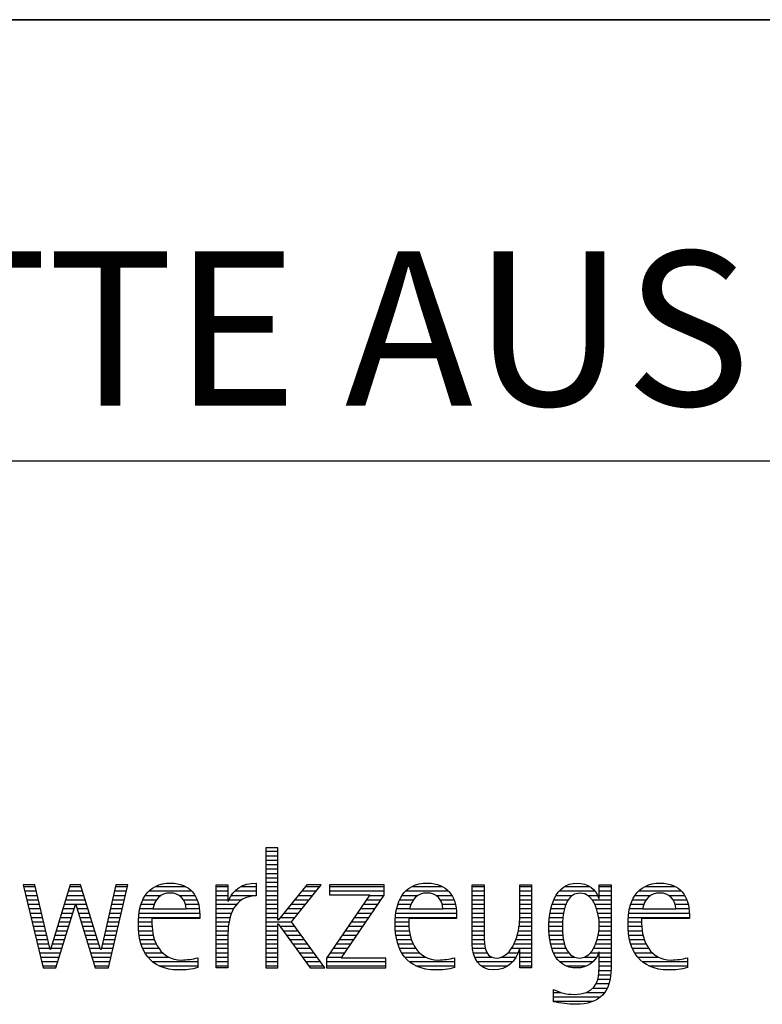
# Model space of a CAD drawing. Units: millimetres. Extents: x 0 to 420, y 0 to 297.
# Drawn here: x 265 to 282, y 28 to 50 of the extents above; entities that cross this region are included whole.
import ezdxf

# ---------------------------------------------------------------- set-up
doc = ezdxf.new("R2010")
doc.units = ezdxf.units.MM
doc.header["$LTSCALE"] = 23.1
doc.layers.add('607699070-000-00-ED1_FORMAT', color=7, linetype='CONTINUOUS')
doc.styles.get("Standard").update_dxf_attribs({"font": 'TXT.SHX', "width": 0.7})

# ---------------------------------------------------------------- blocks, each defined once
blk = doc.blocks.new('TITLEBLOCK_BL1', base_point=(315, 30))
at = {"layer": '607699070-000-00-ED1_FORMAT', "color": 7, "linetype": 'CONTINUOUS'}
for p, q in [((410, 50), (220, 50)), ((220, 40), (410, 40))]:
    blk.add_line(p, q, dxfattribs=at)
blk = doc.blocks.new('FIRMENLOGO_BL3', base_point=(251.34, 30.061))
at = {"layer": '607699070-000-00-ED1_FORMAT', "color": 9, "linetype": 'CONTINUOUS'}
for p, q in [((271.335, 31.227), (271.066, 31.227)), ((271.066, 31.227), (271.066, 28.499)), ((271.066, 31.145), (271.335, 31.145)), ((271.066, 31.045), (271.335, 31.045)), ((271.335, 29.586), (271.335, 31.227)), ((271.066, 30.945), (271.335, 30.945)), ((271.066, 30.845), (271.335, 30.845)), ((271.066, 30.745), (271.335, 30.745)), ((271.066, 30.645), (271.335, 30.645)), ((265.83, 30.381), (265.561, 30.381)), ((265.561, 30.381), (266.016, 28.499)), ((266.174, 28.918), (265.83, 30.381)), ((266.633, 30.381), (266.182, 28.918)), ((266.866, 30.381), (266.633, 30.381)), ((267.32, 28.918), (266.866, 30.381)), ((267.668, 30.381), (267.329, 28.918)), ((267.498, 28.499), (267.938, 30.381)), ((267.938, 30.381), (267.668, 30.381)), ((271.066, 30.545), (271.335, 30.545)), ((271.066, 30.445), (271.335, 30.445)), ((271.995, 30.381), (271.342, 29.586)), ((271.647, 29.546), (272.323, 30.381)), ((272.323, 30.381), (271.995, 30.381)), ((273.75, 30.381), (272.509, 30.381)), ((272.509, 30.381), (272.509, 30.156)), ((273.75, 30.152), (273.75, 30.381)), ((265.57, 30.345), (265.839, 30.345)), ((265.594, 30.245), (265.862, 30.245)), ((265.618, 30.145), (265.886, 30.145)), ((266.56, 30.145), (266.939, 30.145)), ((266.591, 30.245), (266.908, 30.245)), ((266.622, 30.345), (266.877, 30.345)), ((267.614, 30.145), (267.883, 30.145)), ((267.637, 30.245), (267.906, 30.245)), ((267.66, 30.345), (267.929, 30.345)), ((268.335, 30.145), (268.691, 30.145)), ((268.419, 30.245), (269.379, 30.245)), ((268.554, 30.345), (269.251, 30.345)), ((269.097, 30.145), (269.458, 30.145)), ((269.939, 30.345), (270.207, 30.345)), ((269.939, 30.245), (270.207, 30.245)), ((269.939, 30.145), (270.207, 30.145)), ((270.286, 30.145), (270.844, 30.145)), ((270.368, 30.245), (270.844, 30.245)), ((270.5, 30.345), (270.844, 30.345)), ((271.066, 30.345), (271.335, 30.345)), ((271.066, 30.245), (271.335, 30.245)), ((271.066, 30.145), (271.335, 30.145)), ((271.801, 30.145), (272.132, 30.145)), ((271.883, 30.245), (272.213, 30.245)), ((271.965, 30.345), (272.294, 30.345)), ((273.422, 30.156), (272.438, 28.72)), ((272.509, 30.345), (273.75, 30.345)), ((272.509, 30.245), (273.75, 30.245)), ((272.509, 30.156), (273.422, 30.156)), ((272.77, 28.724), (273.75, 30.152)), ((273.415, 30.145), (273.746, 30.145)), ((274.156, 30.145), (274.512, 30.145)), ((274.24, 30.245), (275.2, 30.245)), ((274.375, 30.345), (275.072, 30.345)), ((274.918, 30.145), (275.279, 30.145)), ((275.744, 30.345), (276.012, 30.345)), ((275.744, 30.245), (276.012, 30.245)), ((275.744, 30.145), (276.012, 30.145)), ((276.82, 30.345), (277.088, 30.345)), ((276.82, 30.245), (277.088, 30.245)), ((276.82, 30.145), (277.088, 30.145)), ((277.644, 30.145), (278.009, 30.145)), ((277.717, 30.245), (278.522, 30.245)), ((277.838, 30.345), (278.405, 30.345)), ((278.361, 30.145), (278.585, 30.145)), ((278.623, 30.345), (278.891, 30.345)), ((278.623, 30.245), (278.891, 30.245)), ((278.623, 30.145), (278.891, 30.145)), ((279.435, 30.145), (279.791, 30.145)), ((279.519, 30.245), (280.479, 30.245)), ((279.654, 30.345), (280.351, 30.345)), ((280.197, 30.145), (280.558, 30.145)), ((265.642, 30.045), (265.909, 30.045)), ((265.666, 29.945), (265.933, 29.945)), ((266.308, 28.499), (266.748, 29.942)), ((266.498, 29.945), (267.001, 29.945)), ((266.529, 30.045), (266.97, 30.045)), ((266.748, 29.942), (266.755, 29.942)), ((266.755, 29.942), (267.198, 28.499)), ((267.567, 29.945), (267.836, 29.945)), ((267.59, 30.045), (267.859, 30.045)), ((268.24, 29.945), (268.533, 29.945)), ((268.279, 30.045), (268.586, 30.045)), ((269.2, 30.045), (269.507, 30.045)), ((269.246, 29.945), (269.538, 29.945)), ((269.939, 30.045), (270.207, 30.045)), ((269.939, 29.945), (270.404, 29.945)), ((270.229, 30.045), (270.52, 30.045)), ((271.066, 30.045), (271.335, 30.045)), ((271.066, 29.945), (271.335, 29.945)), ((271.637, 29.945), (271.97, 29.945)), ((271.719, 30.045), (272.051, 30.045)), ((273.278, 29.945), (273.608, 29.945)), ((273.346, 30.045), (273.677, 30.045)), ((274.06, 29.945), (274.354, 29.945)), ((274.099, 30.045), (274.407, 30.045)), ((275.021, 30.045), (275.329, 30.045)), ((275.066, 29.945), (275.359, 29.945)), ((275.744, 30.045), (276.012, 30.045)), ((275.744, 29.945), (276.012, 29.945)), ((276.82, 30.045), (277.088, 30.045)), ((276.82, 29.945), (277.088, 29.945)), ((277.557, 29.945), (277.869, 29.945)), ((277.594, 30.045), (277.918, 30.045)), ((278.463, 30.045), (278.891, 30.045)), ((278.522, 29.945), (278.891, 29.945)), ((279.34, 29.945), (279.633, 29.945)), ((279.379, 30.045), (279.686, 30.045)), ((280.3, 30.045), (280.607, 30.045)), ((280.345, 29.945), (280.638, 29.945)), ((265.69, 29.845), (265.956, 29.845)), ((265.715, 29.745), (265.98, 29.745)), ((266.437, 29.745), (266.688, 29.745)), ((266.468, 29.845), (266.718, 29.845)), ((266.785, 29.845), (267.032, 29.845)), ((266.816, 29.745), (267.063, 29.745)), ((267.521, 29.745), (267.789, 29.745)), ((267.544, 29.845), (267.813, 29.845)), ((268.193, 29.745), (269.565, 29.745)), ((268.213, 29.845), (268.503, 29.845)), ((269.259, 29.845), (269.556, 29.845)), ((269.939, 29.845), (270.336, 29.845)), ((269.939, 29.745), (270.288, 29.745)), ((271.066, 29.845), (271.335, 29.845)), ((271.066, 29.745), (271.335, 29.745)), ((271.472, 29.745), (271.808, 29.745)), ((271.554, 29.845), (271.889, 29.845)), ((273.14, 29.745), (273.471, 29.745)), ((273.209, 29.845), (273.54, 29.845)), ((274.013, 29.745), (275.387, 29.745)), ((274.033, 29.845), (274.324, 29.845)), ((275.079, 29.845), (275.377, 29.845)), ((275.744, 29.845), (276.012, 29.845)), ((275.744, 29.745), (276.012, 29.745)), ((276.82, 29.845), (277.088, 29.845)), ((276.82, 29.745), (277.088, 29.745)), ((277.508, 29.745), (277.815, 29.745)), ((277.528, 29.845), (277.837, 29.845)), ((278.562, 29.845), (278.891, 29.845)), ((278.59, 29.745), (278.891, 29.745)), ((279.293, 29.745), (280.665, 29.745)), ((279.313, 29.845), (279.603, 29.845)), ((280.358, 29.845), (280.656, 29.845)), ((265.739, 29.645), (266.003, 29.645)), ((265.763, 29.545), (266.027, 29.545)), ((266.375, 29.545), (266.627, 29.545)), ((266.406, 29.645), (266.657, 29.645)), ((266.846, 29.645), (267.094, 29.645)), ((266.877, 29.545), (267.126, 29.545)), ((267.475, 29.545), (267.743, 29.545)), ((267.498, 29.645), (267.766, 29.645)), ((268.176, 29.545), (268.483, 29.545)), ((268.183, 29.645), (269.566, 29.645)), ((269.939, 29.645), (270.253, 29.645)), ((269.939, 29.545), (270.232, 29.545)), ((271.066, 29.645), (271.335, 29.645)), ((271.066, 29.545), (271.648, 29.545)), ((271.342, 29.586), (271.335, 29.586)), ((271.335, 28.499), (271.335, 29.503)), ((271.335, 29.503), (271.342, 29.503)), ((271.342, 29.503), (272.073, 28.499)), ((271.39, 29.645), (271.727, 29.645)), ((272.406, 28.499), (271.647, 29.546)), ((273.003, 29.545), (273.334, 29.545)), ((273.072, 29.645), (273.402, 29.645)), ((273.996, 29.545), (274.304, 29.545)), ((274.003, 29.645), (275.388, 29.645)), ((275.744, 29.645), (276.012, 29.645)), ((275.744, 29.545), (276.012, 29.545)), ((276.816, 29.545), (277.088, 29.545)), ((276.82, 29.645), (277.088, 29.645)), ((277.485, 29.545), (277.793, 29.545)), ((277.494, 29.645), (277.8, 29.645)), ((278.61, 29.645), (278.891, 29.645)), ((278.62, 29.545), (278.891, 29.545)), ((279.276, 29.545), (279.583, 29.545)), ((279.283, 29.645), (280.667, 29.645)), ((265.787, 29.445), (266.05, 29.445)), ((265.811, 29.345), (266.074, 29.345)), ((265.836, 29.245), (266.097, 29.245)), ((266.283, 29.245), (266.535, 29.245)), ((266.314, 29.345), (266.566, 29.345)), ((266.345, 29.445), (266.596, 29.445)), ((266.908, 29.445), (267.157, 29.445)), ((266.938, 29.345), (267.188, 29.345)), ((266.969, 29.245), (267.219, 29.245)), ((267.405, 29.245), (267.673, 29.245)), ((267.428, 29.345), (267.696, 29.345)), ((267.451, 29.445), (267.719, 29.445)), ((268.176, 29.445), (268.487, 29.445)), ((268.184, 29.345), (268.495, 29.345)), ((268.193, 29.245), (268.514, 29.245)), ((269.939, 29.445), (270.218, 29.445)), ((269.939, 29.345), (270.209, 29.345)), ((269.939, 29.245), (270.207, 29.245)), ((271.066, 29.445), (271.335, 29.445)), ((271.066, 29.345), (271.335, 29.345)), ((271.066, 29.245), (271.335, 29.245)), ((271.385, 29.445), (271.72, 29.445)), ((271.457, 29.345), (271.793, 29.345)), ((271.53, 29.245), (271.865, 29.245)), ((272.798, 29.245), (273.128, 29.245)), ((272.866, 29.345), (273.196, 29.345)), ((272.935, 29.445), (273.265, 29.445)), ((273.997, 29.445), (274.308, 29.445)), ((274.004, 29.345), (274.316, 29.345)), ((274.013, 29.245), (274.334, 29.245)), ((275.744, 29.445), (276.012, 29.445)), ((275.744, 29.345), (276.012, 29.345)), ((275.744, 29.245), (276.012, 29.245)), ((276.764, 29.245), (277.088, 29.245)), ((276.79, 29.345), (277.088, 29.345)), ((276.807, 29.445), (277.088, 29.445)), ((277.48, 29.445), (277.788, 29.445)), ((277.484, 29.345), (277.791, 29.345)), ((277.49, 29.245), (277.798, 29.245)), ((278.6, 29.245), (278.891, 29.245)), ((278.614, 29.345), (278.891, 29.345)), ((278.622, 29.445), (278.891, 29.445)), ((279.277, 29.445), (279.586, 29.445)), ((279.284, 29.345), (279.595, 29.345)), ((279.293, 29.245), (279.613, 29.245)), ((265.86, 29.145), (266.121, 29.145)), ((265.884, 29.045), (266.144, 29.045)), ((266.221, 29.045), (266.474, 29.045)), ((266.252, 29.145), (266.505, 29.145)), ((267, 29.145), (267.25, 29.145)), ((267.03, 29.045), (267.281, 29.045)), ((267.359, 29.045), (267.626, 29.045)), ((267.382, 29.145), (267.649, 29.145)), ((268.213, 29.145), (268.543, 29.145)), ((268.24, 29.045), (268.585, 29.045)), ((269.939, 29.145), (270.207, 29.145)), ((269.939, 29.045), (270.207, 29.045)), ((271.066, 29.145), (271.335, 29.145)), ((271.066, 29.045), (271.335, 29.045)), ((271.603, 29.145), (271.938, 29.145)), ((271.676, 29.045), (272.01, 29.045)), ((272.661, 29.045), (272.99, 29.045)), ((272.729, 29.145), (273.059, 29.145)), ((274.033, 29.145), (274.364, 29.145)), ((274.06, 29.045), (274.406, 29.045)), ((275.744, 29.145), (276.013, 29.145)), ((275.744, 29.045), (276.02, 29.045)), ((276.69, 29.045), (277.088, 29.045)), ((276.731, 29.145), (277.088, 29.145)), ((277.502, 29.145), (277.811, 29.145)), ((277.519, 29.045), (277.834, 29.045)), ((278.545, 29.045), (278.891, 29.045)), ((278.578, 29.145), (278.891, 29.145)), ((279.313, 29.145), (279.643, 29.145)), ((279.34, 29.045), (279.684, 29.045)), ((265.908, 28.945), (266.168, 28.945)), ((265.932, 28.845), (266.414, 28.845)), ((266.182, 28.918), (266.174, 28.918)), ((266.191, 28.945), (266.444, 28.945)), ((267.061, 28.945), (267.312, 28.945)), ((267.092, 28.845), (267.579, 28.845)), ((267.329, 28.918), (267.32, 28.918)), ((267.335, 28.945), (267.602, 28.945)), ((268.275, 28.945), (268.643, 28.945)), ((268.324, 28.845), (268.728, 28.845)), ((269.939, 28.945), (270.207, 28.945)), ((269.939, 28.845), (270.207, 28.845)), ((271.066, 28.945), (271.335, 28.945)), ((271.066, 28.845), (271.335, 28.845)), ((271.749, 28.945), (272.082, 28.945)), ((271.822, 28.845), (272.155, 28.845)), ((272.523, 28.845), (272.853, 28.845)), ((272.592, 28.945), (272.922, 28.945)), ((274.095, 28.945), (274.464, 28.945)), ((274.144, 28.845), (274.548, 28.845)), ((275.75, 28.945), (276.038, 28.945)), ((275.766, 28.845), (276.076, 28.845)), ((276.554, 28.845), (276.779, 28.845)), ((276.635, 28.945), (277.088, 28.945)), ((276.82, 28.845), (277.088, 28.845)), ((277.548, 28.945), (277.869, 28.945)), ((277.587, 28.845), (277.929, 28.845)), ((278.428, 28.845), (278.609, 28.845)), ((278.498, 28.945), (278.891, 28.945)), ((278.623, 28.845), (278.891, 28.845)), ((279.375, 28.945), (279.743, 28.945)), ((279.424, 28.845), (279.828, 28.845)), ((265.956, 28.745), (266.383, 28.745)), ((265.981, 28.645), (266.353, 28.645)), ((267.122, 28.745), (267.556, 28.745)), ((267.153, 28.645), (267.532, 28.645)), ((268.393, 28.745), (268.87, 28.745)), ((268.493, 28.645), (269.523, 28.645)), ((269.939, 28.745), (270.207, 28.745)), ((269.939, 28.645), (270.207, 28.645)), ((271.066, 28.745), (271.335, 28.745)), ((271.066, 28.645), (271.335, 28.645)), ((271.894, 28.745), (272.227, 28.745)), ((271.967, 28.645), (272.3, 28.645)), ((272.438, 28.72), (272.438, 28.499)), ((272.438, 28.645), (273.786, 28.645)), ((272.455, 28.745), (272.784, 28.745)), ((273.786, 28.724), (272.77, 28.724)), ((273.786, 28.499), (273.786, 28.724)), ((274.213, 28.745), (274.691, 28.745)), ((274.314, 28.645), (275.344, 28.645)), ((275.799, 28.745), (276.187, 28.745)), ((275.854, 28.645), (276.662, 28.645)), ((276.401, 28.745), (276.732, 28.745)), ((276.82, 28.745), (277.088, 28.745)), ((276.82, 28.645), (277.088, 28.645)), ((277.641, 28.745), (278.059, 28.745)), ((277.726, 28.645), (278.482, 28.645)), ((278.286, 28.745), (278.563, 28.745)), ((278.623, 28.745), (278.891, 28.745)), ((278.623, 28.645), (278.891, 28.645)), ((279.493, 28.745), (279.97, 28.745)), ((279.593, 28.645), (280.623, 28.645)), ((266.005, 28.545), (266.322, 28.545)), ((266.016, 28.499), (266.308, 28.499)), ((267.184, 28.545), (267.509, 28.545)), ((267.198, 28.499), (267.498, 28.499)), ((268.648, 28.545), (269.523, 28.545)), ((269.939, 28.545), (270.207, 28.545)), ((271.066, 28.545), (271.335, 28.545)), ((271.066, 28.499), (271.335, 28.499)), ((272.04, 28.545), (272.372, 28.545)), ((272.073, 28.499), (272.406, 28.499)), ((272.438, 28.545), (273.786, 28.545)), ((272.438, 28.499), (273.786, 28.499)), ((274.469, 28.545), (275.344, 28.545)), ((275.949, 28.545), (276.549, 28.545)), ((276.82, 28.545), (277.088, 28.545)), ((277.873, 28.545), (278.335, 28.545)), ((278.618, 28.445), (278.89, 28.445)), ((278.623, 28.545), (278.891, 28.545)), ((279.749, 28.545), (280.623, 28.545)), ((278.552, 28.145), (278.844, 28.145)), ((278.59, 28.245), (278.867, 28.245)), ((278.61, 28.345), (278.881, 28.345)), ((277.583, 27.945), (277.752, 27.945)), ((278.329, 27.945), (278.743, 27.945)), ((278.484, 28.045), (278.803, 28.045)), ((277.583, 27.845), (278.653, 27.845)), ((277.583, 27.745), (278.481, 27.745))]:
    blk.add_line(p, q, dxfattribs=at)
for points, knots in [([(269.523, 28.732), (269.396, 28.7), (269.282, 28.68), (269.152, 28.68), (268.689, 28.68), (268.483, 29.096), (268.483, 29.507), (268.483, 29.507), (268.483, 29.618), (268.483, 29.618), (268.483, 29.618), (269.566, 29.618), (269.566, 29.618), (269.566, 29.618), (269.566, 29.708), (269.566, 29.708), (269.566, 30.128), (269.345, 30.424), (268.911, 30.424), (268.357, 30.424), (268.175, 29.993), (268.175, 29.503), (268.175, 28.89), (268.439, 28.455), (269.092, 28.455), (269.239, 28.455), (269.385, 28.467), (269.523, 28.51), (269.523, 28.51), (269.523, 28.732), (269.523, 28.732)], [0, 0, 0, 0, 1, 1, 1, 2, 2, 2, 3, 3, 3, 4, 4, 4, 5, 5, 5, 6, 6, 6, 7, 7, 7, 8, 8, 8, 9, 9, 9, 10, 10, 10, 10]), ([(270.207, 28.499), (270.207, 28.499), (270.207, 29.278), (270.207, 29.278), (270.207, 29.685), (270.357, 30.136), (270.844, 30.136), (270.844, 30.136), (270.844, 30.424), (270.844, 30.424), (270.543, 30.424), (270.333, 30.29), (270.215, 30.017), (270.215, 30.017), (270.207, 30.017), (270.207, 30.017), (270.207, 30.017), (270.207, 30.381), (270.207, 30.381), (270.207, 30.381), (269.939, 30.381), (269.939, 30.381), (269.939, 30.381), (269.939, 28.499), (269.939, 28.499), (269.939, 28.499), (270.207, 28.499), (270.207, 28.499)], [0, 0, 0, 0, 1, 1, 1, 2, 2, 2, 3, 3, 3, 4, 4, 4, 5, 5, 5, 6, 6, 6, 7, 7, 7, 8, 8, 8, 9, 9, 9, 9]), ([(275.344, 28.732), (275.218, 28.7), (275.103, 28.68), (274.973, 28.68), (274.51, 28.68), (274.304, 29.096), (274.304, 29.507), (274.304, 29.507), (274.304, 29.618), (274.304, 29.618), (274.304, 29.618), (275.388, 29.618), (275.388, 29.618), (275.388, 29.618), (275.388, 29.708), (275.388, 29.708), (275.388, 30.128), (275.166, 30.424), (274.731, 30.424), (274.178, 30.424), (273.995, 29.993), (273.995, 29.503), (273.995, 28.89), (274.26, 28.455), (274.913, 28.455), (275.06, 28.455), (275.206, 28.467), (275.344, 28.51), (275.344, 28.51), (275.344, 28.732), (275.344, 28.732)], [0, 0, 0, 0, 1, 1, 1, 2, 2, 2, 3, 3, 3, 4, 4, 4, 5, 5, 5, 6, 6, 6, 7, 7, 7, 8, 8, 8, 9, 9, 9, 10, 10, 10, 10]), ([(277.088, 28.499), (277.088, 28.499), (277.088, 30.381), (277.088, 30.381), (277.088, 30.381), (276.82, 30.381), (276.82, 30.381), (276.82, 30.381), (276.82, 29.606), (276.82, 29.606), (276.82, 29.309), (276.665, 28.724), (276.289, 28.724), (275.981, 28.724), (276.012, 29.127), (276.012, 29.337), (276.012, 29.337), (276.012, 30.381), (276.012, 30.381), (276.012, 30.381), (275.744, 30.381), (275.744, 30.381), (275.744, 30.381), (275.744, 29.036), (275.744, 29.036), (275.744, 28.732), (275.898, 28.455), (276.226, 28.455), (276.547, 28.455), (276.724, 28.645), (276.812, 28.933), (276.812, 28.933), (276.82, 28.933), (276.82, 28.933), (276.82, 28.933), (276.82, 28.499), (276.82, 28.499), (276.82, 28.499), (277.088, 28.499), (277.088, 28.499)], [0, 0, 0, 0, 1, 1, 1, 2, 2, 2, 3, 3, 3, 4, 4, 4, 5, 5, 5, 6, 6, 6, 7, 7, 7, 8, 8, 8, 9, 9, 9, 10, 10, 10, 11, 11, 11, 12, 12, 12, 13, 13, 13, 13]), ([(278.623, 28.526), (278.623, 28.127), (278.489, 27.901), (278.052, 27.901), (277.883, 27.901), (277.737, 27.936), (277.583, 28.012), (277.583, 28.012), (277.583, 27.735), (277.583, 27.735), (277.756, 27.704), (277.907, 27.676), (278.092, 27.676), (278.635, 27.676), (278.891, 27.956), (278.891, 28.495), (278.891, 28.495), (278.891, 30.381), (278.891, 30.381), (278.891, 30.381), (278.623, 30.381), (278.623, 30.381), (278.623, 30.381), (278.623, 30.072), (278.623, 30.072), (278.623, 30.072), (278.615, 30.072), (278.615, 30.072), (278.552, 30.294), (278.35, 30.424), (278.124, 30.424), (277.606, 30.424), (277.48, 29.835), (277.48, 29.428), (277.48, 29.004), (277.598, 28.499), (278.116, 28.499), (278.35, 28.499), (278.54, 28.633), (278.615, 28.858), (278.615, 28.858), (278.623, 28.858), (278.623, 28.858), (278.623, 28.858), (278.623, 28.526), (278.623, 28.526)], [0, 0, 0, 0, 1, 1, 1, 2, 2, 2, 3, 3, 3, 4, 4, 4, 5, 5, 5, 6, 6, 6, 7, 7, 7, 8, 8, 8, 9, 9, 9, 10, 10, 10, 11, 11, 11, 12, 12, 12, 13, 13, 13, 14, 14, 14, 15, 15, 15, 15]), ([(280.623, 28.732), (280.496, 28.7), (280.382, 28.68), (280.252, 28.68), (279.789, 28.68), (279.583, 29.096), (279.583, 29.507), (279.583, 29.507), (279.583, 29.618), (279.583, 29.618), (279.583, 29.618), (280.667, 29.618), (280.667, 29.618), (280.667, 29.618), (280.667, 29.708), (280.667, 29.708), (280.667, 30.128), (280.445, 30.424), (280.011, 30.424), (279.457, 30.424), (279.275, 29.993), (279.275, 29.503), (279.275, 28.89), (279.54, 28.455), (280.193, 28.455), (280.339, 28.455), (280.485, 28.467), (280.623, 28.51), (280.623, 28.51), (280.623, 28.732), (280.623, 28.732)], [0, 0, 0, 0, 1, 1, 1, 2, 2, 2, 3, 3, 3, 4, 4, 4, 5, 5, 5, 6, 6, 6, 7, 7, 7, 8, 8, 8, 9, 9, 9, 10, 10, 10, 10]), ([(268.503, 29.843), (268.546, 30.053), (268.673, 30.199), (268.899, 30.199), (269.104, 30.199), (269.259, 30.053), (269.259, 29.843), (269.259, 29.843), (268.503, 29.843), (268.503, 29.843)], [0, 0, 0, 0, 1, 1, 1, 2, 2, 2, 3, 3, 3, 3]), ([(274.323, 29.843), (274.368, 30.053), (274.494, 30.199), (274.72, 30.199), (274.925, 30.199), (275.079, 30.053), (275.079, 29.843), (275.079, 29.843), (274.323, 29.843), (274.323, 29.843)], [0, 0, 0, 0, 1, 1, 1, 2, 2, 2, 3, 3, 3, 3]), ([(278.172, 28.724), (277.835, 28.724), (277.788, 29.179), (277.788, 29.424), (277.788, 29.669), (277.831, 30.199), (278.18, 30.199), (278.516, 30.199), (278.623, 29.736), (278.623, 29.475), (278.623, 29.206), (278.516, 28.724), (278.172, 28.724)], [0, 0, 0, 0, 1, 1, 1, 2, 2, 2, 3, 3, 3, 4, 4, 4, 4]), ([(279.603, 29.843), (279.646, 30.053), (279.773, 30.199), (279.999, 30.199), (280.204, 30.199), (280.359, 30.053), (280.359, 29.843), (280.359, 29.843), (279.603, 29.843), (279.603, 29.843)], [0, 0, 0, 0, 1, 1, 1, 2, 2, 2, 3, 3, 3, 3])]:
    blk.add_open_spline(points, degree=3, knots=knots, dxfattribs=at)

msp = doc.modelspace()

# ---------------------------------------------------------------- linework, layer by layer
at = {"layer": '607699070-000-00-ED1_FORMAT', "color": 3, "linetype": 'CONTINUOUS'}
msp.add_line((220, 50), (410, 50), dxfattribs=at)

# ---------------------------------------------------------------- block references
for name, p in [('TITLEBLOCK_BL1', (315, 30)), ('FIRMENLOGO_BL3', (251.3398, 30.0614))]:
    msp.add_blockref(name, p, dxfattribs=at)

# ---------------------------------------------------------------- texts
at = {"layer": '607699070-000-00-ED1_FORMAT', "color": 7, "linetype": 'CONTINUOUS', "insert": (221.225, 44.75), "char_height": 3.5, "width": 187.5, "attachment_point": 1, "line_spacing_factor": 0.9}
msp.add_mtext('MAPAL-WENDEPLATTE AUS HARTMETALL, BESCHICHTET', dxfattribs=at)

doc.saveas('drawing.dxf')
